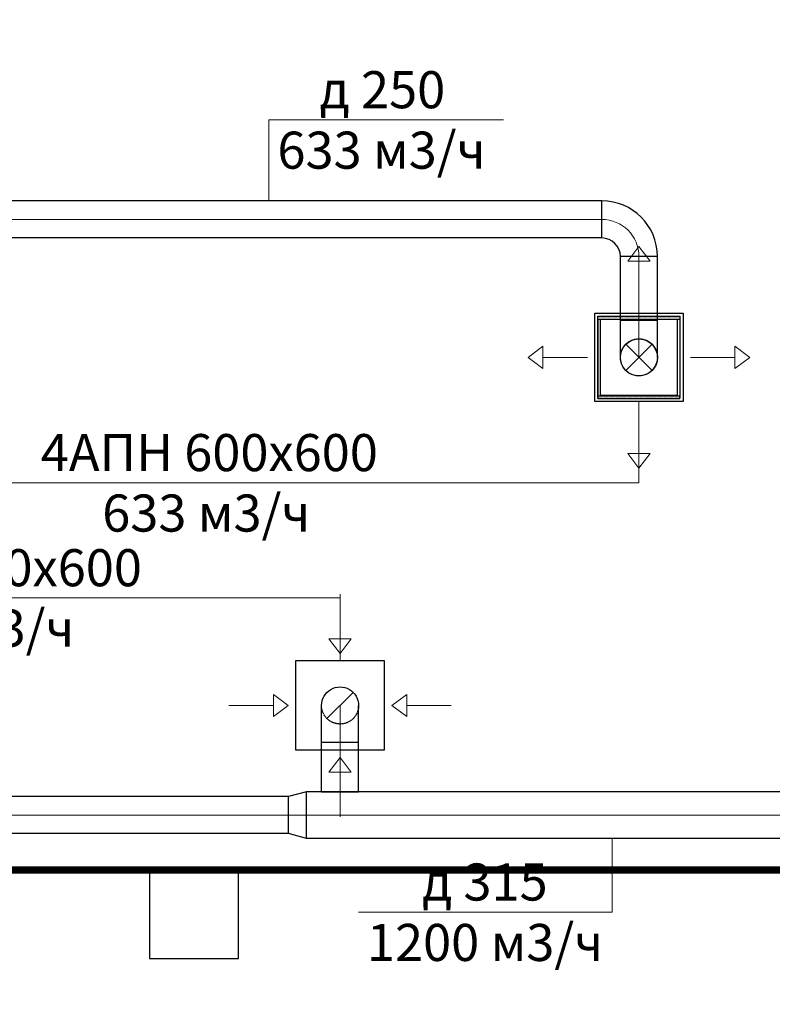
# Model space of a CAD drawing. Units: millimetres. Extents: x -1109597 to 10338133, y -362786 to 723273.
# Drawn here: x -334812 to -329737, y 126640 to 133277 of the extents above; entities that cross this region are included whole.
import ezdxf

# ---------------------------------------------------------------- set-up
doc = ezdxf.new("R2010")
doc.units = ezdxf.units.MM
doc.linetypes.add('HIDDEN', pattern=[9.525, 6.35, -3.175])
for name, color, linetype in [('Defpointsапрп', 7, 'Continuous'), ('DUCT-RA01', 7, 'Continuous'), ('DUCT-RA01-DEVICE-', 7, 'Continuous'), ('DUCT-RA01-DEVICE-ARROW', 7, 'Continuous'), ('DUCT-ПРИТОЧАЯ СИСТЕМ', 7, 'Continuous'), ('DUCT-ПРИТОЧАЯ СИСТЕМ-DEVICE-', 7, 'Continuous'), ('DUCT-ПРИТОЧАЯ СИСТЕМ-DEVICE-ARROW', 7, 'Continuous'), ('TEXT-', 7, 'Continuous')]:
    doc.layers.add(name, color=color, linetype=linetype)
doc.styles.get("Standard").update_dxf_attribs({"font": 'txt', "oblique": 15})

# ---------------------------------------------------------------- blocks, each defined once
blk = doc.blocks.new('*U331')
at = {"layer": 'TEXT-', "color": 7, "linetype": 'Continuous', "lineweight": 0}
for p, q in [((3154949.5, -289813.3, 25500), (3154949.5, -289267.6, 25500)), ((3154949.5, -289267.6, 25500), (3156530.7, -289267.6, 25500))]:
    blk.add_line(p, q, dxfattribs=at)
for s, p in [('д 250', (3155291.4, -289189, 25500)), ('633 м3/ч', (3155006.7, -289596.5, 25500))]:
    blk.add_text(s, height=250, dxfattribs=at).set_placement(p)
blk = doc.blocks.new('*U374')
at = {"layer": 'DUCT-RA01-DEVICE-ARROW', "color": 18, "linetype": 'Continuous', "lineweight": 0}
for p, q in [((3155429.3, -292764.3, 25719.5), (3155429.3, -292464.3, 25719.5)), ((3155429.3, -292864.3, 25719.5), (3155354.3, -292764.3, 25719.5)), ((3155429.3, -292864.3, 25719.5), (3155354.3, -292764.3, 25719.5)), ((3155354.3, -292764.3, 25719.5), (3155504.3, -292764.3, 25719.5)), ((3155504.3, -292764.3, 25719.5), (3155429.3, -292864.3, 25719.5)), ((3155504.3, -292764.3, 25719.5), (3155429.3, -292864.3, 25719.5)), ((3154979.3, -293139.3, 25719.5), (3155079.3, -293214.3, 25719.5)), ((3154979.3, -293139.3, 25719.5), (3155079.3, -293214.3, 25719.5)), ((3154979.3, -293289.3, 25719.5), (3154979.3, -293139.3, 25719.5)), ((3155779.3, -293214.3, 25719.5), (3155879.3, -293139.3, 25719.5)), ((3155779.3, -293214.3, 25719.5), (3155879.3, -293139.3, 25719.5)), ((3155879.3, -293139.3, 25719.5), (3155879.3, -293289.3, 25719.5)), ((3154979.3, -293214.3, 25719.5), (3154679.3, -293214.3, 25719.5)), ((3155079.3, -293214.3, 25719.5), (3154979.3, -293289.3, 25719.5)), ((3155079.3, -293214.3, 25719.5), (3154979.3, -293289.3, 25719.5)), ((3155879.3, -293289.3, 25719.5), (3155779.3, -293214.3, 25719.5)), ((3155879.3, -293289.3, 25719.5), (3155779.3, -293214.3, 25719.5)), ((3155879.3, -293214.3, 25719.5), (3156179.3, -293214.3, 25719.5)), ((3155354.3, -293664.3, 25719.5), (3155429.3, -293564.3, 25719.5)), ((3155354.3, -293664.3, 25719.5), (3155429.3, -293564.3, 25719.5)), ((3155429.3, -293564.3, 25719.5), (3155504.3, -293664.3, 25719.5)), ((3155429.3, -293564.3, 25719.5), (3155504.3, -293664.3, 25719.5)), ((3155504.3, -293664.3, 25719.5), (3155354.3, -293664.3, 25719.5)), ((3155429.3, -293664.3, 25719.5), (3155429.3, -293964.3, 25719.5))]:
    blk.add_line(p, q, dxfattribs=at)
blk = doc.blocks.new('*U375')
at = {"layer": 'TEXT-', "color": 7, "linetype": 'Continuous', "lineweight": 0}
blk.add_line((3151763.1, -292489.5, 25719.5), (3154172.6, -292489.5, 25719.5), dxfattribs=at)
for s, p in [('4АПН 600х600', (3151820.3, -292410.8, 25719.5)), ('600 м3/ч', (3152234.4, -292818.3, 25719.5))]:
    blk.add_text(s, height=250, dxfattribs=at).set_placement(p)
blk = doc.blocks.new('*U376')
at = {"layer": 'TEXT-', "color": 7, "linetype": 'Continuous', "lineweight": 0}
for p, q in [((3157263.7, -294110.8, 25500), (3157263.7, -294607.8, 25500)), ((3157263.7, -294607.8, 25500), (3155553.1, -294607.8, 25500))]:
    blk.add_line(p, q, dxfattribs=at)
for s, p in [('д 315', (3155982.1, -294529.2, 25500)), ('1200 м3/ч', (3155610.3, -294936.6, 25500))]:
    blk.add_text(s, height=250, dxfattribs=at).set_placement(p)
blk = doc.blocks.new('*U377')
at = {"layer": 'DUCT-RA01-DEVICE-', "color": 5, "linetype": 'Continuous', "lineweight": -3}
for p, q in [((3155129.3, -292914.3, 25719.5), (3155129.3, -293514.3, 25719.5)), ((3155729.3, -292914.3, 25719.5), (3155129.3, -292914.3, 25719.5)), ((3155729.3, -293514.3, 25719.5), (3155729.3, -292914.3, 25719.5)), ((3155129.3, -293514.3, 25719.5), (3155729.3, -293514.3, 25719.5))]:
    blk.add_line(p, q, dxfattribs=at)
blk = doc.blocks.new('*U378')
at = {"layer": 'DUCT-RA01', "color": 7, "linetype": 'Continuous', "lineweight": -3}
blk.add_line((3155429.3, -293214.3, 25287.2), (3155429.3, -293214.3, 25286.2), dxfattribs=at)
blk = doc.blocks.new('*U379')
at = {"layer": 'DUCT-RA01', "color": 7, "linetype": 'Continuous', "lineweight": 0}
blk.add_line((3155340.9, -293302.7, 25250), (3155517.7, -293125.9, 25250), dxfattribs=at)
at = {"layer": 'DUCT-RA01', "color": 5, "linetype": 'Continuous', "lineweight": -3, "extrusion": (0, 0, -1)}
blk.add_ellipse((3155429.3, -293214.3, 25250), major_axis=(-125, 0), ratio=1, start_param=0, end_param=3.141593, dxfattribs=at)
at = {"layer": 'DUCT-RA01', "color": 7, "linetype": 'HIDDEN', "lineweight": -3, "extrusion": (0, 0, -1)}
blk.add_ellipse((3155429.3, -293214.3, 25250), major_axis=(125, 0), ratio=1, start_param=0, end_param=3.141593, dxfattribs=at)
at = {"layer": 'DUCT-RA01', "color": 5, "linetype": 'Continuous', "lineweight": -3, "extrusion": (-1, 0, 0)}
for centre in [(3155304.3, -293464.3, 25250), (3155554.3, -293464.3, 25250)]:
    blk.add_ellipse(centre, major_axis=(0, 0, 250), ratio=1, start_param=0, end_param=1.570796, dxfattribs=at)
at = {"layer": 'DUCT-RA01', "color": 9, "linetype": 'Continuous', "lineweight": 0, "extrusion": (-1, 0, 0)}
blk.add_ellipse((3155429.3, -293464.3, 25250), major_axis=(0, 0, 250), ratio=1, start_param=0, end_param=1.570796, dxfattribs=at)
at = {"layer": 'DUCT-RA01', "color": 5, "linetype": 'Continuous', "lineweight": -3, "extrusion": (0, -1, 0)}
blk.add_ellipse((3155429.3, -293464.3, 25500), major_axis=(125, 0), ratio=1, start_param=0, end_param=3.141593, dxfattribs=at)
blk = doc.blocks.new('*U380')
at = {"layer": 'DUCT-RA01', "color": 5, "linetype": 'Continuous', "lineweight": -3}
for p, q in [((3155304.3, -293795.8, 25500), (3155304.3, -293464.3, 25500)), ((3155554.3, -293795.8, 25500), (3155554.3, -293464.3, 25500))]:
    blk.add_line(p, q, dxfattribs=at)
at = {"layer": 'DUCT-RA01', "color": 9, "linetype": 'Continuous', "lineweight": 0}
blk.add_line((3155429.3, -293795.8, 25500), (3155429.3, -293464.3, 25500), dxfattribs=at)
blk = doc.blocks.new('*U381')
at = {"layer": 'DUCT-RA01', "color": 5, "linetype": 'Continuous', "lineweight": -3}
blk.add_line((3155304.3, -293795.8, 25500), (3155554.3, -293795.8, 25500), dxfattribs=at)
blk = doc.blocks.new('*U387')
at = {"layer": 'DUCT-RA01', "color": 5, "linetype": 'Continuous', "lineweight": -3}
for p, q in [((3155080.9, -293828.3, 25500), (3150682, -293828.3, 25500)), ((3155080.9, -294078.3, 25500), (3150682, -294078.3, 25500))]:
    blk.add_line(p, q, dxfattribs=at)
at = {"layer": 'DUCT-RA01', "color": 9, "linetype": 'Continuous', "lineweight": 0}
blk.add_line((3155080.9, -293953.3, 25500), (3150682, -293953.3, 25500), dxfattribs=at)
blk = doc.blocks.new('*U388')
at = {"layer": 'DUCT-RA01', "color": 5, "linetype": 'Continuous', "lineweight": -3}
for p, q in [((3155202.2, -293795.8, 25500), (3155080.9, -293828.3, 25500)), ((3155202.2, -294110.8, 25500), (3155080.9, -294078.3, 25500))]:
    blk.add_line(p, q, dxfattribs=at)
at = {"layer": 'DUCT-RA01', "color": 9, "linetype": 'Continuous', "lineweight": 0}
blk.add_line((3155202.2, -293953.3, 25500), (3155080.9, -293953.3, 25500), dxfattribs=at)
at = {"layer": 'DUCT-RA01', "color": 5, "linetype": 'Continuous', "lineweight": -3, "extrusion": (-1, 0, 0)}
for centre, major_axis in [((3155080.9, -293953.3, 25500), (0, -125)), ((3155202.2, -293953.3, 25500), (0, -157.5))]:
    blk.add_ellipse(centre, major_axis=major_axis, ratio=1, start_param=0, end_param=3.141593, dxfattribs=at)
blk = doc.blocks.new('*U389')
at = {"layer": 'DUCT-RA01', "color": 5, "linetype": 'Continuous', "lineweight": -3}
for p, q in [((3158560.6, -293795.8, 25500), (3155202.2, -293795.8, 25500)), ((3158560.6, -294110.8, 25500), (3155202.2, -294110.8, 25500))]:
    blk.add_line(p, q, dxfattribs=at)
at = {"layer": 'DUCT-RA01', "color": 9, "linetype": 'Continuous', "lineweight": 0}
blk.add_line((3158560.6, -293953.3, 25500), (3155202.2, -293953.3, 25500), dxfattribs=at)
blk = doc.blocks.new('*U638')
at = {"layer": 'TEXT-', "color": 7, "linetype": 'Continuous', "lineweight": 0}
blk.add_line((3153354.1, -291713.5, -25791), (3155763.5, -291713.5, -25791), dxfattribs=at)
for s, p in [('4АПН 600х600', (3153411.3, -291634.9, -25791)), ('633 м3/ч', (3153825.4, -292042.4, -25791))]:
    blk.add_text(s, height=250, dxfattribs=at).set_placement(p)
blk = doc.blocks.new('*U680')
at = {"layer": 'DUCT-ПРИТОЧАЯ СИСТЕМ', "color": 12, "linetype": 'Continuous', "lineweight": -3}
for p, q in [((3157194.4, -289813.3), (3151912.5, -289813.3)), ((3157194.4, -290063.3), (3151912.5, -290063.3))]:
    blk.add_line(p, q, dxfattribs=at)
at = {"layer": 'DUCT-ПРИТОЧАЯ СИСТЕМ', "color": 9, "linetype": 'Continuous', "lineweight": 0}
blk.add_line((3157194.4, -289938.3), (3151912.5, -289938.3), dxfattribs=at)
blk = doc.blocks.new('*U681')
at = {"layer": 'DUCT-ПРИТОЧАЯ СИСТЕМ', "color": 12, "linetype": 'Continuous', "lineweight": -3}
for major_axis in [(375, 0), (125, 0)]:
    blk.add_ellipse((3157194.4, -290188.3), major_axis=major_axis, ratio=1, start_param=0, end_param=1.570796, dxfattribs=at)
at = {"layer": 'DUCT-ПРИТОЧАЯ СИСТЕМ', "color": 12, "linetype": 'Continuous', "lineweight": -3, "extrusion": (-1, 0, 0)}
blk.add_ellipse((3157194.4, -289938.3), major_axis=(0, -125), ratio=1, start_param=0, end_param=3.141593, dxfattribs=at)
at = {"layer": 'DUCT-ПРИТОЧАЯ СИСТЕМ', "color": 9, "linetype": 'Continuous', "lineweight": 0}
blk.add_ellipse((3157194.4, -290188.3), major_axis=(250, 0), ratio=1, start_param=0, end_param=1.570796, dxfattribs=at)
at = {"layer": 'DUCT-ПРИТОЧАЯ СИСТЕМ', "color": 12, "linetype": 'Continuous', "lineweight": -3, "extrusion": (0, -1, 0)}
blk.add_ellipse((3157444.4, -290188.3), major_axis=(125, 0), ratio=1, start_param=0, end_param=3.141593, dxfattribs=at)
blk = doc.blocks.new('*U682')
at = {"layer": 'DUCT-ПРИТОЧАЯ СИСТЕМ', "color": 12, "linetype": 'Continuous', "lineweight": -3}
for p, q in [((3157319.4, -290618.1), (3157319.4, -290188.3)), ((3157569.4, -290618.1), (3157569.4, -290188.3))]:
    blk.add_line(p, q, dxfattribs=at)
at = {"layer": 'DUCT-ПРИТОЧАЯ СИСТЕМ', "color": 9, "linetype": 'Continuous', "lineweight": 0}
blk.add_line((3157444.4, -290618.1), (3157444.4, -290188.3), dxfattribs=at)
blk = doc.blocks.new('*U683')
at = {"layer": 'DUCT-ПРИТОЧАЯ СИСТЕМ-DEVICE-ARROW', "color": 18, "linetype": 'Continuous', "lineweight": 0}
for p, q in [((3157369.4, -290220.6, -25793), (3157444.4, -290120.6, -25793)), ((3157369.4, -290220.6, -25793), (3157444.4, -290120.6, -25793)), ((3157444.4, -290120.6, -25793), (3157519.4, -290220.6, -25793)), ((3157444.4, -290120.6, -25793), (3157519.4, -290220.6, -25793)), ((3157519.4, -290220.6, -25793), (3157369.4, -290220.6, -25793)), ((3157444.4, -290520.6, -25793), (3157444.4, -290220.6, -25793)), ((3156696.9, -290868.1, -25793), (3156796.9, -290793.1, -25793)), ((3156696.9, -290868.1, -25793), (3156796.9, -290793.1, -25793)), ((3156796.9, -290793.1, -25793), (3156796.9, -290943.1, -25793)), ((3158091.9, -290793.1, -25793), (3158191.9, -290868.1, -25793)), ((3158091.9, -290793.1, -25793), (3158191.9, -290868.1, -25793)), ((3158091.9, -290943.1, -25793), (3158091.9, -290793.1, -25793)), ((3156796.9, -290943.1, -25793), (3156696.9, -290868.1, -25793)), ((3156796.9, -290943.1, -25793), (3156696.9, -290868.1, -25793)), ((3157096.9, -290868.1, -25793), (3156796.9, -290868.1, -25793)), ((3157791.9, -290868.1, -25793), (3158091.9, -290868.1, -25793)), ((3158191.9, -290868.1, -25793), (3158091.9, -290943.1, -25793)), ((3158191.9, -290868.1, -25793), (3158091.9, -290943.1, -25793)), ((3157444.4, -291215.6, -25793), (3157444.4, -291515.6, -25793)), ((3157444.4, -291615.6, -25793), (3157369.4, -291515.6, -25793)), ((3157444.4, -291615.6, -25793), (3157369.4, -291515.6, -25793)), ((3157369.4, -291515.6, -25793), (3157519.4, -291515.6, -25793)), ((3157519.4, -291515.6, -25793), (3157444.4, -291615.6, -25793)), ((3157519.4, -291515.6, -25793), (3157444.4, -291615.6, -25793))]:
    blk.add_line(p, q, dxfattribs=at)
blk = doc.blocks.new('*U684')
at = {"layer": 'DUCT-ПРИТОЧАЯ СИСТЕМ-DEVICE-', "color": 12, "linetype": 'Continuous', "lineweight": -3}
for p, q in [((3157146.9, -290570.6, -25791), (3157741.9, -290570.6, -25791)), ((3157146.9, -291165.6, -25791), (3157146.9, -290570.6, -25791)), ((3157167.9, -290609.9, -25691.8), (3157167.9, -290591.4, -25691.8)), ((3157167.9, -290591.4, -25691.8), (3157720.9, -290591.4, -25691.8)), ((3157720.9, -290591.4, -25691.8), (3157720.9, -290609.9, -25691.8)), ((3157741.9, -290570.6, -25791), (3157741.9, -291165.6, -25791)), ((3157167.8, -290610.1, -25744), (3157167.8, -290610.1, -25725.5)), ((3157167.8, -290610.1, -25725.5), (3157167.8, -291126.1, -25725.5)), ((3157167.9, -291126.3, -25725.5), (3157167.9, -290609.9, -25725.5)), ((3157167.9, -290609.9, -25691.8), (3157720.9, -290609.9, -25691.8)), ((3157186.4, -290610.1, -25523), (3157702.4, -290610.1, -25523)), ((3157186.4, -291126.1, -25523), (3157186.4, -290610.1, -25523)), ((3157702.4, -290610.1, -25523), (3157702.4, -291126.1, -25523)), ((3157720.9, -290609.9, -25725.5), (3157720.9, -291126.3, -25725.5)), ((3157721, -290610.1, -25744), (3157721, -290610.1, -25725.5)), ((3157721, -290610.1, -25725.5), (3157721, -291126.1, -25725.5)), ((3157167.8, -291126.1, -25725.5), (3157167.8, -291126.1, -25744)), ((3157167.9, -291126.3, -25691.8), (3157720.9, -291126.3, -25691.8)), ((3157167.9, -291126.3, -25691.8), (3157167.9, -291144.8, -25691.8)), ((3157702.4, -291126.1, -25523), (3157186.4, -291126.1, -25523)), ((3157720.9, -291144.8, -25691.8), (3157720.9, -291126.3, -25691.8)), ((3157721, -291126.1, -25725.5), (3157721, -291126.1, -25744)), ((3157741.9, -291165.6, -25791), (3157146.9, -291165.6, -25791)), ((3157167.9, -291144.8, -25691.8), (3157720.9, -291144.8, -25691.8))]:
    blk.add_line(p, q, dxfattribs=at)
at = {"layer": 'DUCT-ПРИТОЧАЯ СИСТЕМ-DEVICE-', "color": 7, "linetype": 'HIDDEN', "lineweight": -3}
for p, q in [((3157167.9, -290591.4, -25691.8), (3157167.9, -290591.4, -25718.8)), ((3157167.9, -290591.6, -25725.5), (3157720.9, -290591.6, -25725.5)), ((3157167.9, -290609.9, -25725.5), (3157167.9, -290591.6, -25725.5)), ((3157720.9, -290591.4, -25691.8), (3157720.9, -290591.4, -25718.8)), ((3157167.9, -290609.9, -25725.5), (3157167.9, -290609.9, -25691.8)), ((3157720.9, -290609.9, -25691.8), (3157720.9, -290609.9, -25725.5)), ((3157167.9, -291144.6, -25725.5), (3157167.9, -291126.3, -25725.5)), ((3157167.9, -291126.3, -25725.5), (3157167.9, -291126.3, -25691.8)), ((3157720.9, -291126.3, -25725.5), (3157720.9, -291144.6, -25725.5)), ((3157720.9, -291126.3, -25691.8), (3157720.9, -291126.3, -25725.5)), ((3157720.9, -291144.6, -25725.5), (3157167.9, -291144.6, -25725.5)), ((3157167.9, -291144.8, -25691.8), (3157167.9, -291144.8, -25718.8)), ((3157720.9, -291144.8, -25691.8), (3157720.9, -291144.8, -25718.8))]:
    blk.add_line(p, q, dxfattribs=at)
at = {"layer": 'DUCT-ПРИТОЧАЯ СИСТЕМ-DEVICE-', "color": 12, "linetype": 'Continuous', "lineweight": -3}
for centre, radius in [((3157444.4, -290868.1, -25500), 125), ((3157444.4, -290868.1, -25522.9), 124.8)]:
    blk.add_circle(centre, radius, dxfattribs=at)
blk = doc.blocks.new('*U685')
at = {"layer": 'DUCT-ПРИТОЧАЯ СИСТЕМ', "color": 7, "linetype": 'Continuous', "lineweight": -3}
for p, q in [((3157444.4, -290868.1, -500), (3157444.4, -290868.1, -501)), ((3157444.4, -290868.1, -750), (3157444.4, -290868.1, -751)), ((3157444.4, -290868.1, -1000), (3157444.4, -290868.1, -1001)), ((3157444.4, -290868.1, -1250), (3157444.4, -290868.1, -1251)), ((3157444.4, -290868.1, -1500), (3157444.4, -290868.1, -1501)), ((3157444.4, -290868.1, -1750), (3157444.4, -290868.1, -1751)), ((3157444.4, -290868.1, -2000), (3157444.4, -290868.1, -2001)), ((3157444.4, -290868.1, -2250), (3157444.4, -290868.1, -2251)), ((3157444.4, -290868.1, -2500), (3157444.4, -290868.1, -2501)), ((3157444.4, -290868.1, -2750), (3157444.4, -290868.1, -2751)), ((3157444.4, -290868.1, -3000), (3157444.4, -290868.1, -3001)), ((3157444.4, -290868.1, -3250), (3157444.4, -290868.1, -3251)), ((3157444.4, -290868.1, -3500), (3157444.4, -290868.1, -3501)), ((3157444.4, -290868.1, -3750), (3157444.4, -290868.1, -3751)), ((3157444.4, -290868.1, -4000), (3157444.4, -290868.1, -4001)), ((3157444.4, -290868.1, -4250), (3157444.4, -290868.1, -4251)), ((3157444.4, -290868.1, -4500), (3157444.4, -290868.1, -4501)), ((3157444.4, -290868.1, -4750), (3157444.4, -290868.1, -4751)), ((3157444.4, -290868.1, -5000), (3157444.4, -290868.1, -5001)), ((3157444.4, -290868.1, -5250), (3157444.4, -290868.1, -5251)), ((3157444.4, -290868.1, -5500), (3157444.4, -290868.1, -5501)), ((3157444.4, -290868.1, -5750), (3157444.4, -290868.1, -5751)), ((3157444.4, -290868.1, -6000), (3157444.4, -290868.1, -6001)), ((3157444.4, -290868.1, -6250), (3157444.4, -290868.1, -6251)), ((3157444.4, -290868.1, -6500), (3157444.4, -290868.1, -6501)), ((3157444.4, -290868.1, -6750), (3157444.4, -290868.1, -6751)), ((3157444.4, -290868.1, -7000), (3157444.4, -290868.1, -7001)), ((3157444.4, -290868.1, -7250), (3157444.4, -290868.1, -7251)), ((3157444.4, -290868.1, -7500), (3157444.4, -290868.1, -7501)), ((3157444.4, -290868.1, -7750), (3157444.4, -290868.1, -7751)), ((3157444.4, -290868.1, -8000), (3157444.4, -290868.1, -8001)), ((3157444.4, -290868.1, -8250), (3157444.4, -290868.1, -8251)), ((3157444.4, -290868.1, -8500), (3157444.4, -290868.1, -8501)), ((3157444.4, -290868.1, -8750), (3157444.4, -290868.1, -8751)), ((3157444.4, -290868.1, -9000), (3157444.4, -290868.1, -9001)), ((3157444.4, -290868.1, -9250), (3157444.4, -290868.1, -9251)), ((3157444.4, -290868.1, -9500), (3157444.4, -290868.1, -9501)), ((3157444.4, -290868.1, -9750), (3157444.4, -290868.1, -9751)), ((3157444.4, -290868.1, -10000), (3157444.4, -290868.1, -10001)), ((3157444.4, -290868.1, -10250), (3157444.4, -290868.1, -10251)), ((3157444.4, -290868.1, -10500), (3157444.4, -290868.1, -10501)), ((3157444.4, -290868.1, -10750), (3157444.4, -290868.1, -10751)), ((3157444.4, -290868.1, -11000), (3157444.4, -290868.1, -11001)), ((3157444.4, -290868.1, -11250), (3157444.4, -290868.1, -11251)), ((3157444.4, -290868.1, -11500), (3157444.4, -290868.1, -11501)), ((3157444.4, -290868.1, -11750), (3157444.4, -290868.1, -11751)), ((3157444.4, -290868.1, -12000), (3157444.4, -290868.1, -12001)), ((3157444.4, -290868.1, -12250), (3157444.4, -290868.1, -12251)), ((3157444.4, -290868.1, -12500), (3157444.4, -290868.1, -12501)), ((3157444.4, -290868.1, -12750), (3157444.4, -290868.1, -12751)), ((3157444.4, -290868.1, -13000), (3157444.4, -290868.1, -13001)), ((3157444.4, -290868.1, -13250), (3157444.4, -290868.1, -13251)), ((3157444.4, -290868.1, -13500), (3157444.4, -290868.1, -13501)), ((3157444.4, -290868.1, -13750), (3157444.4, -290868.1, -13751)), ((3157444.4, -290868.1, -14000), (3157444.4, -290868.1, -14001)), ((3157444.4, -290868.1, -14250), (3157444.4, -290868.1, -14251)), ((3157444.4, -290868.1, -14500), (3157444.4, -290868.1, -14501)), ((3157444.4, -290868.1, -14750), (3157444.4, -290868.1, -14751)), ((3157444.4, -290868.1, -15000), (3157444.4, -290868.1, -15001)), ((3157444.4, -290868.1, -15250), (3157444.4, -290868.1, -15251)), ((3157444.4, -290868.1, -15500), (3157444.4, -290868.1, -15501)), ((3157444.4, -290868.1, -15750), (3157444.4, -290868.1, -15751)), ((3157444.4, -290868.1, -16000), (3157444.4, -290868.1, -16001)), ((3157444.4, -290868.1, -16250), (3157444.4, -290868.1, -16251)), ((3157444.4, -290868.1, -16500), (3157444.4, -290868.1, -16501)), ((3157444.4, -290868.1, -16750), (3157444.4, -290868.1, -16751)), ((3157444.4, -290868.1, -17000), (3157444.4, -290868.1, -17001)), ((3157444.4, -290868.1, -17250), (3157444.4, -290868.1, -17251)), ((3157444.4, -290868.1, -17500), (3157444.4, -290868.1, -17501)), ((3157444.4, -290868.1, -17750), (3157444.4, -290868.1, -17751)), ((3157444.4, -290868.1, -18000), (3157444.4, -290868.1, -18001)), ((3157444.4, -290868.1, -18250), (3157444.4, -290868.1, -18251)), ((3157444.4, -290868.1, -18500), (3157444.4, -290868.1, -18501)), ((3157444.4, -290868.1, -18750), (3157444.4, -290868.1, -18751)), ((3157444.4, -290868.1, -19000), (3157444.4, -290868.1, -19001)), ((3157444.4, -290868.1, -19250), (3157444.4, -290868.1, -19251)), ((3157444.4, -290868.1, -19500), (3157444.4, -290868.1, -19501)), ((3157444.4, -290868.1, -19750), (3157444.4, -290868.1, -19751)), ((3157444.4, -290868.1, -20000), (3157444.4, -290868.1, -20001)), ((3157444.4, -290868.1, -20250), (3157444.4, -290868.1, -20251)), ((3157444.4, -290868.1, -20500), (3157444.4, -290868.1, -20501)), ((3157444.4, -290868.1, -20750), (3157444.4, -290868.1, -20751)), ((3157444.4, -290868.1, -21000), (3157444.4, -290868.1, -21001)), ((3157444.4, -290868.1, -21250), (3157444.4, -290868.1, -21251)), ((3157444.4, -290868.1, -21500), (3157444.4, -290868.1, -21501)), ((3157444.4, -290868.1, -21750), (3157444.4, -290868.1, -21751)), ((3157444.4, -290868.1, -22000), (3157444.4, -290868.1, -22001)), ((3157444.4, -290868.1, -22250), (3157444.4, -290868.1, -22251)), ((3157444.4, -290868.1, -22500), (3157444.4, -290868.1, -22501)), ((3157444.4, -290868.1, -22750), (3157444.4, -290868.1, -22751)), ((3157444.4, -290868.1, -23000), (3157444.4, -290868.1, -23001)), ((3157444.4, -290868.1, -23250), (3157444.4, -290868.1, -23251)), ((3157444.4, -290868.1, -23500), (3157444.4, -290868.1, -23501)), ((3157444.4, -290868.1, -23750), (3157444.4, -290868.1, -23751)), ((3157444.4, -290868.1, -24000), (3157444.4, -290868.1, -24001)), ((3157444.4, -290868.1, -24250), (3157444.4, -290868.1, -24251)), ((3157444.4, -290868.1, -24500), (3157444.4, -290868.1, -24501)), ((3157444.4, -290868.1, -24750), (3157444.4, -290868.1, -24751)), ((3157444.4, -290868.1, -25000), (3157444.4, -290868.1, -25001)), ((3157444.4, -290868.1, -25250), (3157444.4, -290868.1, -25251))]:
    blk.add_line(p, q, dxfattribs=at)
blk = doc.blocks.new('*U686')
at = {"layer": 'DUCT-ПРИТОЧАЯ СИСТЕМ', "color": 7, "linetype": 'Continuous', "lineweight": 0}
for p, q in [((3157532.8, -290779.7, -250), (3157356, -290956.4, -250)), ((3157532.8, -290956.4, -250), (3157356, -290779.7, -250))]:
    blk.add_line(p, q, dxfattribs=at)
at = {"layer": 'DUCT-ПРИТОЧАЯ СИСТЕМ', "color": 12, "linetype": 'Continuous', "lineweight": -3, "extrusion": (0, 1, 0)}
blk.add_ellipse((3157444.4, -290618.1), major_axis=(-125, 0), ratio=1, start_param=0, end_param=3.141593, dxfattribs=at)
at = {"layer": 'DUCT-ПРИТОЧАЯ СИСТЕМ', "color": 12, "linetype": 'Continuous', "lineweight": -3, "extrusion": (-1, 0, 0)}
for centre in [(3157319.4, -290618.1, -250), (3157569.4, -290618.1, -250)]:
    blk.add_ellipse(centre, major_axis=(0, -250), ratio=1, start_param=0, end_param=1.570796, dxfattribs=at)
at = {"layer": 'DUCT-ПРИТОЧАЯ СИСТЕМ', "color": 9, "linetype": 'Continuous', "lineweight": 0, "extrusion": (-1, 0, 0)}
blk.add_ellipse((3157444.4, -290618.1, -250), major_axis=(0, -250), ratio=1, start_param=0, end_param=1.570796, dxfattribs=at)
at = {"layer": 'DUCT-ПРИТОЧАЯ СИСТЕМ', "color": 7, "linetype": 'HIDDEN', "lineweight": -3, "extrusion": (0, 0, -1)}
blk.add_ellipse((3157444.4, -290868.1, -250), major_axis=(-125, 0), ratio=1, start_param=0, end_param=3.141593, dxfattribs=at)
at = {"layer": 'DUCT-ПРИТОЧАЯ СИСТЕМ', "color": 12, "linetype": 'Continuous', "lineweight": -3, "extrusion": (0, 0, -1)}
blk.add_ellipse((3157444.4, -290868.1, -250), major_axis=(125, 0), ratio=1, start_param=0, end_param=3.141593, dxfattribs=at)

msp = doc.modelspace()

# ---------------------------------------------------------------- linework, layer by layer
at = {"layer": 'Defpointsапрп', "color": 18, "lineweight": 0, "true_color": 0x000000}
for p, q in [((-330636.46793, 130703.32491, -51291), (-330636.46793, 130155.34419, -51291)), ((-342631.00102, 130155.34419, -51291), (-330636.46793, 130155.34419, -51291)), ((-337648.81577, 129379.40814, 219.5), (-332651.54922, 129379.40814, 219.5)), ((-332651.54922, 129379.40814, 219.5), (-332651.54922, 128954.57654, 219.5))]:
    msp.add_line(p, q, dxfattribs=at)
at = {"layer": 'Defpointsапрп', "color": 5, "lineweight": 0}
for points in [[(-327333.82131, 127546.08884, 48.52157, 48.52157, 0), (-387335.59972, 127546.08884, 48.52157, 48.52157, 0), (-387335.59972, 126944.42133, 48.52157, 48.52157, 0), (-399640.67089, 126944.42133, 48.52157, 48.52157, 0), (-399640.67089, 156950.16269, 48.52157, 48.52157, 0), (-387335.59972, 156950.16269, 48.52157, 48.52157, 0), (-387335.59972, 161778.0593, 58.22589, 58.22589, 0), (-381813.8446, 161778.0593, 48.52157, 48.52157, 0), (-381813.8446, 164451.59803, 48.52157, 48.52157, 0), (-381338.33317, 164451.59803, 48.52157, 48.52157, 0), (-381338.33317, 165043.56123, 48.52157, 48.52157, 0), (-333937.60753, 165043.56123, 58.22589, 58.22589, 0), (-333937.60753, 164451.59803, 48.52157, 48.52157, 0), (-333505.76552, 164451.59803, 48.52157, 48.52157, 0), (-333505.76552, 161778.0593, 58.22589, 58.22589, 0), (-327333.82131, 161778.0593, 48.52157, 48.52157, 0)], [(-341191.58285, 119447.83814, 48.52157, 48.52157, 0), (-341191.58285, 122718.19223, 58.22589, 58.22589, 0), (-339939.72624, 122718.19223, 48.52157, 48.52157, 0), (-339939.72624, 127546.08884, 48.52157, 48.52157, 0), (-327333.82131, 127546.08884, 48.52157, 48.52157, 0), (-327333.82131, 119447.83814, 58.22589, 58.22589, 0)]]:
    msp.add_lwpolyline(points, format="xyseb", close=True, dxfattribs=at)
at = {"layer": 'Defpointsапрп', "color": 5, "lineweight": 30}
msp.add_lwpolyline([(-333937.60753, 126949.27348), (-333335.94002, 126949.27348), (-333335.94002, 127550.941), (-333937.60753, 127550.941)], close=True, dxfattribs=at)

# ---------------------------------------------------------------- block references
at = {"layer": 'Defpointsапрп', "color": 18, "lineweight": 0, "true_color": 0x000000}
for name in ['*U331', '*U680', '*U681', '*U683', '*U682', '*U684', '*U686', '*U685', '*U638', '*U375', '*U374', '*U377', '*U379', '*U378', '*U380', '*U387', '*U388', '*U389', '*U381', '*U376']:
    msp.add_blockref(name, (-3488080.85875, 421868.88072, -25500), dxfattribs=at)

# ---------------------------------------------------------------- texts
at = {"layer": 'Defpointsапрп', "insert": (-493102.6739, 130202.37724), "char_height": 250, "attachment_point": 1}
msp.add_mtext_dynamic_manual_height_columns('\\pi4299.88994;В-3\\P\\pi3467.64035;Вентилятор\\P\\pi4033.11654;VC 315\\P\\pi3542.03026;{\\fISOCPEUR|b1|i1|c204|p34;\\C240;\\c2367469;Nпот=0,28кВт\\P\\pi3954.23041;230-1-50}', width=9351.9473678, gutter_width=750, heights=[0], dxfattribs=at)

doc.saveas('drawing.dxf')
